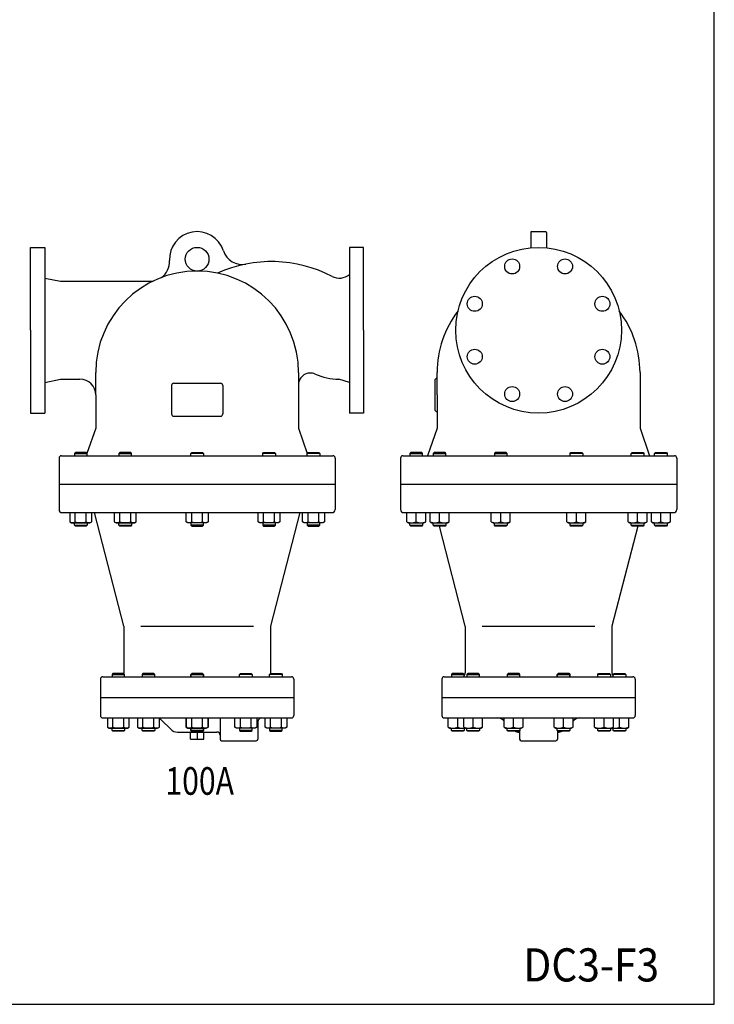
# Model space of a CAD drawing. Extents: x 154 to 4004, y 70 to 2674.
# Drawn here: x 3124 to 4004, y 70 to 1317 of the extents above; entities that cross this region are included whole.
import ezdxf
from ezdxf.enums import TextEntityAlignment as Align

# ---------------------------------------------------------------- set-up
doc = ezdxf.new("R2010")
doc.units = 0
doc.header["$LTSCALE"] = 56
doc.layers.get('0').update_dxf_attribs({"linetype": 'CONTINUOUS'})
doc.styles.add('PTSH', font='SIMPLEX', dxfattribs={"width": 0.9, "bigfont": 'EXTFONT'})
doc.styles.get("Standard").update_dxf_attribs({"font": 'simplex', "width": 0.8, "bigfont": 'extfont'})

msp = doc.modelspace()

# ---------------------------------------------------------------- linework, layer by layer
for p, q in [((3771.342374, 1047.85557), (3771.342374, 1028.378295)), ((3772.342374, 1048.85557), (3790.342374, 1048.85557)), ((3791.342374, 1047.85557), (3791.342374, 1028.378295)), ((3137.679335, 923.85557), (3137.679335, 1028.85557)), ((3137.679335, 1028.85557), (3155.679335, 1028.85557)), ((3155.679335, 1028.85557), (3155.679335, 818.85557)), ((3541.679335, 1028.85557), (3541.679335, 818.85557)), ((3559.679335, 1028.85557), (3541.679335, 1028.85557)), ((3559.679335, 923.85557), (3559.679335, 1028.85557)), ((3155.679335, 989.85557), (3175.679335, 985.85557)), ((3175.679335, 985.85557), (3292.358824, 985.85557)), ((3137.679335, 923.85557), (3137.679335, 818.85557)), ((3559.679335, 923.85557), (3559.679335, 818.85557)), ((3155.679335, 857.85557), (3175.679335, 861.85557)), ((3175.679335, 861.85557), (3200.179335, 861.85557)), ((3220.179335, 841.85557), (3220.179335, 870.35557)), ((3477.179335, 870.35557), (3477.179335, 799.85557)), ((3541.679335, 857.85557), (3528.342669, 861.85557)), ((3652.842374, 841.85557), (3652.842374, 870.35557)), ((3909.842374, 870.35557), (3909.842374, 799.85557)), ((3316.179335, 853.85557), (3316.179335, 817.85557)), ((3319.179335, 856.85557), (3378.179335, 856.85557)), ((3381.179335, 853.85557), (3381.179335, 817.85557)), ((3649.842374, 859.85557), (3649.842374, 823.85557)), ((3220.179335, 841.85557), (3220.179335, 799.85557)), ((3652.842374, 841.85557), (3652.842374, 799.85557)), ((3137.679335, 818.85557), (3155.679335, 818.85557)), ((3319.179335, 814.85557), (3378.179335, 814.85557)), ((3559.679335, 818.85557), (3541.679335, 818.85557)), ((3220.179335, 799.85557), (3209.103072, 767.935073)), ((3477.179335, 799.85557), (3488.255598, 767.935073)), ((3652.842374, 799.85557), (3640.697538, 764.85557)), ((3909.842374, 799.85557), (3921.98721, 764.85557)), ((3173.679335, 761.85557), (3173.679335, 696.85557)), ((3176.679335, 764.85557), (3520.679335, 764.85557)), ((3194.348575, 768.85557), (3193.265575, 767.77257)), ((3193.265575, 767.77257), (3209.265575, 767.77257)), ((3193.265575, 767.77257), (3193.265575, 764.85557)), ((3208.182575, 768.85557), (3194.348575, 768.85557)), ((3209.265575, 767.77257), (3208.182575, 768.85557)), ((3209.265575, 764.85557), (3209.265575, 767.77257)), ((3250.655621, 768.85557), (3249.572621, 767.77257)), ((3249.572621, 767.77257), (3265.572621, 767.77257)), ((3249.572621, 767.77257), (3249.572621, 764.85557)), ((3264.489621, 768.85557), (3250.655621, 768.85557)), ((3265.572621, 767.77257), (3264.489621, 768.85557)), ((3265.572621, 764.85557), (3265.572621, 767.77257)), ((3340.679335, 767.77257), (3341.762335, 768.85557)), ((3356.679335, 767.77257), (3340.679335, 767.77257)), ((3340.679335, 764.85557), (3340.679335, 767.77257)), ((3341.762335, 768.85557), (3355.596335, 768.85557)), ((3355.596335, 768.85557), (3356.679335, 767.77257)), ((3356.679335, 767.77257), (3356.679335, 764.85557)), ((3431.786049, 767.77257), (3432.869049, 768.85557)), ((3447.786049, 767.77257), (3431.786049, 767.77257)), ((3431.786049, 764.85557), (3431.786049, 767.77257)), ((3432.869049, 768.85557), (3446.703049, 768.85557)), ((3446.703049, 768.85557), (3447.786049, 767.77257)), ((3447.786049, 767.77257), (3447.786049, 764.85557)), ((3488.093095, 767.77257), (3489.176095, 768.85557)), ((3488.093095, 764.85557), (3488.093095, 767.77257)), ((3504.093095, 767.77257), (3488.093095, 767.77257)), ((3489.176095, 768.85557), (3503.010095, 768.85557)), ((3503.010095, 768.85557), (3504.093095, 767.77257)), ((3504.093095, 767.77257), (3504.093095, 764.85557)), ((3523.679335, 761.85557), (3523.679335, 696.85557)), ((3606.342374, 761.85557), (3606.342374, 728.85557)), ((3609.342374, 764.85557), (3953.342374, 764.85557)), ((3619.425374, 768.85557), (3618.342374, 767.77257)), ((3618.342374, 767.77257), (3634.342374, 767.77257)), ((3618.342374, 767.77257), (3618.342374, 764.85557)), ((3633.259374, 768.85557), (3619.425374, 768.85557)), ((3634.342374, 767.77257), (3633.259374, 768.85557)), ((3634.342374, 764.85557), (3634.342374, 767.77257)), ((3649.02774, 768.85557), (3647.94474, 767.77257)), ((3647.94474, 767.77257), (3647.94474, 764.85557)), ((3647.94474, 767.77257), (3663.94474, 767.77257)), ((3662.86174, 768.85557), (3649.02774, 768.85557)), ((3663.94474, 767.77257), (3662.86174, 768.85557)), ((3663.94474, 764.85557), (3663.94474, 767.77257)), ((3726.52774, 768.85557), (3725.44474, 767.77257)), ((3725.44474, 767.77257), (3725.44474, 764.85557)), ((3725.44474, 767.77257), (3741.44474, 767.77257)), ((3740.36174, 768.85557), (3726.52774, 768.85557)), ((3741.44474, 767.77257), (3740.36174, 768.85557)), ((3741.44474, 764.85557), (3741.44474, 767.77257)), ((3821.240008, 767.77257), (3822.323008, 768.85557)), ((3821.240008, 764.85557), (3821.240008, 767.77257)), ((3837.240008, 767.77257), (3821.240008, 767.77257)), ((3822.323008, 768.85557), (3836.157008, 768.85557)), ((3836.157008, 768.85557), (3837.240008, 767.77257)), ((3837.240008, 767.77257), (3837.240008, 764.85557)), ((3898.740008, 767.77257), (3899.823008, 768.85557)), ((3898.740008, 764.85557), (3898.740008, 767.77257)), ((3914.740008, 767.77257), (3898.740008, 767.77257)), ((3899.823008, 768.85557), (3913.657008, 768.85557)), ((3913.657008, 768.85557), (3914.740008, 767.77257)), ((3914.740008, 767.77257), (3914.740008, 764.85557)), ((3928.342374, 767.77257), (3929.425374, 768.85557)), ((3944.342374, 767.77257), (3928.342374, 767.77257)), ((3928.342374, 764.85557), (3928.342374, 767.77257)), ((3929.425374, 768.85557), (3943.259374, 768.85557)), ((3943.259374, 768.85557), (3944.342374, 767.77257)), ((3944.342374, 767.77257), (3944.342374, 764.85557)), ((3956.342374, 761.85557), (3956.342374, 729.35557)), ((3173.679335, 728.85557), (3523.679335, 728.85557)), ((3606.342374, 728.85557), (3956.342374, 728.85557)), ((3606.342374, 728.85557), (3606.342374, 696.85557)), ((3956.342374, 728.85557), (3956.342374, 696.85557)), ((3177.679335, 692.85557), (3519.679335, 692.85557)), ((3187.409575, 692.85557), (3187.409575, 681.13107)), ((3194.337575, 681.13107), (3194.337575, 692.85557)), ((3208.192575, 681.13107), (3208.192575, 692.85557)), ((3215.121575, 681.13107), (3215.121575, 692.85557)), ((3255.679335, 548.85557), (3218.679335, 692.85557)), ((3243.716621, 692.85557), (3243.716621, 681.13107)), ((3250.644621, 681.13107), (3250.644621, 692.85557)), ((3264.499621, 681.13107), (3264.499621, 692.85557)), ((3271.428621, 681.13107), (3271.428621, 692.85557)), ((3334.823335, 681.13107), (3334.823335, 692.85557)), ((3341.752335, 681.13107), (3341.752335, 692.85557)), ((3355.607335, 681.13107), (3355.607335, 692.85557)), ((3362.535335, 692.85557), (3362.535335, 681.13107)), ((3425.930049, 681.13107), (3425.930049, 692.85557)), ((3432.859049, 681.13107), (3432.859049, 692.85557)), ((3478.679335, 692.85557), (3441.679335, 548.85557)), ((3446.714049, 681.13107), (3446.714049, 692.85557)), ((3453.642049, 692.85557), (3453.642049, 681.13107)), ((3482.237095, 681.13107), (3482.237095, 692.85557)), ((3489.166095, 681.13107), (3489.166095, 692.85557)), ((3503.021095, 681.13107), (3503.021095, 692.85557)), ((3509.949095, 692.85557), (3509.949095, 681.13107)), ((3610.342374, 692.85557), (3952.342374, 692.85557)), ((3614.342726, 681.13107), (3614.342726, 692.85557)), ((3626.342374, 681.13107), (3626.342374, 692.85557)), ((3638.342022, 681.13107), (3638.342022, 692.85557)), ((3643.945092, 681.13107), (3643.945092, 692.85557)), ((3655.94474, 681.13107), (3655.94474, 692.85557)), ((3667.944388, 681.13107), (3667.944388, 692.85557)), ((3721.445092, 681.13107), (3721.445092, 692.85557)), ((3733.44474, 681.13107), (3733.44474, 692.85557)), ((3745.444388, 681.13107), (3745.444388, 692.85557)), ((3817.24036, 681.13107), (3817.24036, 692.85557)), ((3829.240008, 681.13107), (3829.240008, 692.85557)), ((3841.239656, 681.13107), (3841.239656, 692.85557)), ((3894.74036, 681.13107), (3894.74036, 692.85557)), ((3906.740008, 681.13107), (3906.740008, 692.85557)), ((3918.739656, 681.13107), (3918.739656, 692.85557)), ((3924.342726, 681.13107), (3924.342726, 692.85557)), ((3936.342374, 681.13107), (3936.342374, 692.85557)), ((3948.342022, 681.13107), (3948.342022, 692.85557)), ((3187.409575, 681.13107), (3189.618575, 679.85557)), ((3189.618575, 679.85557), (3212.912575, 679.85557)), ((3193.265575, 676.93857), (3193.265575, 679.85557)), ((3193.265575, 676.93857), (3209.265575, 676.93857)), ((3194.348575, 675.85557), (3193.265575, 676.93857)), ((3208.182575, 675.85557), (3194.348575, 675.85557)), ((3209.265575, 676.93857), (3208.182575, 675.85557)), ((3209.265575, 679.85557), (3209.265575, 676.93857)), ((3212.912575, 679.85557), (3215.121575, 681.13107)), ((3243.716621, 681.13107), (3245.925621, 679.85557)), ((3245.925621, 679.85557), (3269.219621, 679.85557)), ((3249.572621, 676.93857), (3249.572621, 679.85557)), ((3249.572621, 676.93857), (3265.572621, 676.93857)), ((3250.655621, 675.85557), (3249.572621, 676.93857)), ((3264.489621, 675.85557), (3250.655621, 675.85557)), ((3265.572621, 676.93857), (3264.489621, 675.85557)), ((3265.572621, 679.85557), (3265.572621, 676.93857)), ((3269.219621, 679.85557), (3271.428621, 681.13107)), ((3337.032335, 679.85557), (3334.823335, 681.13107)), ((3360.326335, 679.85557), (3337.032335, 679.85557)), ((3340.679335, 679.85557), (3340.679335, 676.93857)), ((3356.679335, 676.93857), (3340.679335, 676.93857)), ((3340.679335, 676.93857), (3341.762335, 675.85557)), ((3341.762335, 675.85557), (3355.596335, 675.85557)), ((3355.596335, 675.85557), (3356.679335, 676.93857)), ((3356.679335, 676.93857), (3356.679335, 679.85557)), ((3362.535335, 681.13107), (3360.326335, 679.85557)), ((3428.139049, 679.85557), (3425.930049, 681.13107)), ((3451.433049, 679.85557), (3428.139049, 679.85557)), ((3431.786049, 679.85557), (3431.786049, 676.93857)), ((3447.786049, 676.93857), (3431.786049, 676.93857)), ((3431.786049, 676.93857), (3432.869049, 675.85557)), ((3432.869049, 675.85557), (3446.703049, 675.85557)), ((3446.703049, 675.85557), (3447.786049, 676.93857)), ((3447.786049, 676.93857), (3447.786049, 679.85557)), ((3453.642049, 681.13107), (3451.433049, 679.85557)), ((3484.446095, 679.85557), (3482.237095, 681.13107)), ((3507.740095, 679.85557), (3484.446095, 679.85557)), ((3488.093095, 679.85557), (3488.093095, 676.93857)), ((3504.093095, 676.93857), (3488.093095, 676.93857)), ((3488.093095, 676.93857), (3489.176095, 675.85557)), ((3489.176095, 675.85557), (3503.010095, 675.85557)), ((3503.010095, 675.85557), (3504.093095, 676.93857)), ((3504.093095, 676.93857), (3504.093095, 679.85557)), ((3509.949095, 681.13107), (3507.740095, 679.85557)), ((3614.342726, 681.13107), (3616.551726, 679.85557)), ((3616.551726, 679.85557), (3636.133022, 679.85557)), ((3618.342374, 676.93857), (3618.342374, 679.85557)), ((3618.342374, 676.93857), (3634.342374, 676.93857)), ((3619.425374, 675.85557), (3618.342374, 676.93857)), ((3633.259374, 675.85557), (3619.425374, 675.85557)), ((3634.342374, 676.93857), (3633.259374, 675.85557)), ((3634.342374, 679.85557), (3634.342374, 676.93857)), ((3636.133022, 679.85557), (3638.342022, 681.13107)), ((3643.945092, 681.13107), (3646.154092, 679.85557)), ((3646.154092, 679.85557), (3665.735388, 679.85557)), ((3647.94474, 676.93857), (3647.94474, 679.85557)), ((3649.02774, 675.85557), (3647.94474, 676.93857)), ((3647.94474, 676.93857), (3663.94474, 676.93857)), ((3662.86174, 675.85557), (3649.02774, 675.85557)), ((3688.342374, 548.85557), (3655.710429, 675.85557)), ((3663.94474, 676.93857), (3662.86174, 675.85557)), ((3663.94474, 679.85557), (3663.94474, 676.93857)), ((3665.735388, 679.85557), (3667.944388, 681.13107)), ((3721.445092, 681.13107), (3723.654092, 679.85557)), ((3723.654092, 679.85557), (3743.235388, 679.85557)), ((3725.44474, 676.93857), (3725.44474, 679.85557)), ((3725.44474, 676.93857), (3741.44474, 676.93857)), ((3726.52774, 675.85557), (3725.44474, 676.93857)), ((3740.36174, 675.85557), (3726.52774, 675.85557)), ((3741.44474, 676.93857), (3740.36174, 675.85557)), ((3741.44474, 679.85557), (3741.44474, 676.93857)), ((3743.235388, 679.85557), (3745.444388, 681.13107)), ((3817.24036, 681.13107), (3819.44936, 679.85557)), ((3819.44936, 679.85557), (3839.030656, 679.85557)), ((3821.240008, 676.93857), (3821.240008, 679.85557)), ((3822.323008, 675.85557), (3821.240008, 676.93857)), ((3821.240008, 676.93857), (3837.240008, 676.93857)), ((3836.157008, 675.85557), (3822.323008, 675.85557)), ((3837.240008, 676.93857), (3836.157008, 675.85557)), ((3837.240008, 679.85557), (3837.240008, 676.93857)), ((3839.030656, 679.85557), (3841.239656, 681.13107)), ((3906.974318, 675.85557), (3874.342374, 548.85557)), ((3894.74036, 681.13107), (3896.94936, 679.85557)), ((3896.94936, 679.85557), (3916.530656, 679.85557)), ((3898.740008, 676.93857), (3898.740008, 679.85557)), ((3898.740008, 676.93857), (3914.740008, 676.93857)), ((3899.823008, 675.85557), (3898.740008, 676.93857)), ((3913.657008, 675.85557), (3899.823008, 675.85557)), ((3914.740008, 676.93857), (3913.657008, 675.85557)), ((3914.740008, 679.85557), (3914.740008, 676.93857)), ((3916.530656, 679.85557), (3918.739656, 681.13107)), ((3924.342726, 681.13107), (3926.551726, 679.85557)), ((3926.551726, 679.85557), (3946.133022, 679.85557)), ((3928.342374, 676.93857), (3928.342374, 679.85557)), ((3928.342374, 676.93857), (3944.342374, 676.93857)), ((3929.425374, 675.85557), (3928.342374, 676.93857)), ((3943.259374, 675.85557), (3929.425374, 675.85557)), ((3944.342374, 676.93857), (3943.259374, 675.85557)), ((3944.342374, 679.85557), (3944.342374, 676.93857)), ((3946.133022, 679.85557), (3948.342022, 681.13107)), ((3255.679335, 548.85557), (3255.679335, 489.85557)), ((3277.325354, 548.85557), (3420.033316, 548.85557)), ((3441.679335, 548.85557), (3441.679335, 489.85557)), ((3688.342374, 548.85557), (3688.342374, 489.85557)), ((3709.988393, 548.85557), (3852.696355, 548.85557)), ((3874.342374, 548.85557), (3874.342374, 489.85557)), ((3241.901401, 488.85557), (3240.818401, 487.77257)), ((3240.818401, 487.77257), (3256.818401, 487.77257)), ((3240.818401, 487.77257), (3240.818401, 484.85557)), ((3255.735401, 488.85557), (3241.901401, 488.85557)), ((3256.818401, 487.77257), (3255.735401, 488.85557)), ((3256.818401, 484.85557), (3256.818401, 487.77257)), ((3280.044884, 488.85557), (3278.961884, 487.77257)), ((3278.961884, 487.77257), (3294.961884, 487.77257)), ((3278.961884, 487.77257), (3278.961884, 484.85557)), ((3293.878884, 488.85557), (3280.044884, 488.85557)), ((3294.961884, 487.77257), (3293.878884, 488.85557)), ((3294.961884, 484.85557), (3294.961884, 487.77257)), ((3341.762335, 488.85557), (3340.679335, 487.77257)), ((3340.679335, 487.77257), (3341.762335, 488.85557)), ((3340.679335, 487.77257), (3356.679335, 487.77257)), ((3356.679335, 487.77257), (3340.679335, 487.77257)), ((3340.679335, 487.77257), (3340.679335, 484.85557)), ((3340.679335, 484.85557), (3340.679335, 487.77257)), ((3355.596335, 488.85557), (3341.762335, 488.85557)), ((3341.762335, 488.85557), (3355.596335, 488.85557)), ((3356.679335, 487.77257), (3355.596335, 488.85557)), ((3355.596335, 488.85557), (3356.679335, 487.77257)), ((3356.679335, 484.85557), (3356.679335, 487.77257)), ((3356.679335, 487.77257), (3356.679335, 484.85557)), ((3402.396787, 487.77257), (3403.479787, 488.85557)), ((3418.396787, 487.77257), (3402.396787, 487.77257)), ((3402.396787, 484.85557), (3402.396787, 487.77257)), ((3403.479787, 488.85557), (3417.313787, 488.85557)), ((3417.313787, 488.85557), (3418.396787, 487.77257)), ((3418.396787, 487.77257), (3418.396787, 484.85557)), ((3440.540269, 487.77257), (3441.623269, 488.85557)), ((3456.540269, 487.77257), (3440.540269, 487.77257)), ((3440.540269, 484.85557), (3440.540269, 487.77257)), ((3441.623269, 488.85557), (3455.457269, 488.85557)), ((3455.457269, 488.85557), (3456.540269, 487.77257)), ((3456.540269, 487.77257), (3456.540269, 484.85557)), ((3671.925374, 488.85557), (3670.842374, 487.77257)), ((3670.842374, 487.77257), (3686.842374, 487.77257)), ((3670.842374, 487.77257), (3670.842374, 484.85557)), ((3685.759374, 488.85557), (3671.925374, 488.85557)), ((3686.842374, 487.77257), (3685.759374, 488.85557)), ((3686.842374, 484.85557), (3686.842374, 487.77257)), ((3691.501132, 488.85557), (3690.418132, 487.77257)), ((3690.418132, 487.77257), (3706.418132, 487.77257)), ((3690.418132, 487.77257), (3690.418132, 484.85557)), ((3705.335132, 488.85557), (3691.501132, 488.85557)), ((3706.418132, 487.77257), (3705.335132, 488.85557)), ((3706.418132, 484.85557), (3706.418132, 487.77257)), ((3742.751132, 488.85557), (3741.668132, 487.77257)), ((3741.668132, 487.77257), (3757.668132, 487.77257)), ((3741.668132, 487.77257), (3741.668132, 484.85557)), ((3756.585132, 488.85557), (3742.751132, 488.85557)), ((3757.668132, 487.77257), (3756.585132, 488.85557)), ((3757.668132, 484.85557), (3757.668132, 487.77257)), ((3805.016616, 487.77257), (3806.099616, 488.85557)), ((3806.099616, 488.85557), (3805.016616, 487.77257)), ((3821.016616, 487.77257), (3805.016616, 487.77257)), ((3805.016616, 487.77257), (3821.016616, 487.77257)), ((3805.016616, 484.85557), (3805.016616, 487.77257)), ((3805.016616, 487.77257), (3805.016616, 484.85557)), ((3806.099616, 488.85557), (3819.933616, 488.85557)), ((3819.933616, 488.85557), (3806.099616, 488.85557)), ((3819.933616, 488.85557), (3821.016616, 487.77257)), ((3821.016616, 487.77257), (3819.933616, 488.85557)), ((3821.016616, 487.77257), (3821.016616, 484.85557)), ((3821.016616, 484.85557), (3821.016616, 487.77257)), ((3856.266616, 487.77257), (3857.349616, 488.85557)), ((3872.266616, 487.77257), (3856.266616, 487.77257)), ((3856.266616, 484.85557), (3856.266616, 487.77257)), ((3857.349616, 488.85557), (3871.183616, 488.85557)), ((3871.183616, 488.85557), (3872.266616, 487.77257)), ((3872.266616, 487.77257), (3872.266616, 484.85557)), ((3875.842374, 487.77257), (3876.925374, 488.85557)), ((3891.842374, 487.77257), (3875.842374, 487.77257)), ((3875.842374, 484.85557), (3875.842374, 487.77257)), ((3876.925374, 488.85557), (3890.759374, 488.85557)), ((3890.759374, 488.85557), (3891.842374, 487.77257)), ((3891.842374, 487.77257), (3891.842374, 484.85557)), ((3226.179335, 481.85557), (3226.179335, 435.855528)), ((3229.179335, 484.85557), (3468.179335, 484.85557)), ((3471.179335, 481.85557), (3471.179335, 435.855514)), ((3658.842374, 481.85557), (3658.842374, 458.85557)), ((3661.842374, 484.85557), (3900.842374, 484.85557)), ((3903.842374, 481.85557), (3903.842374, 458.855542)), ((3226.179335, 458.85557), (3471.179335, 458.85557)), ((3658.842374, 458.85557), (3903.842374, 458.85557)), ((3658.842374, 458.85557), (3658.842374, 435.855528)), ((3903.842374, 458.85557), (3903.842374, 435.855514)), ((3229.179335, 432.85557), (3468.179335, 432.85557)), ((3234.962401, 432.85557), (3234.962401, 421.13107)), ((3241.890401, 421.13107), (3241.890401, 432.85557)), ((3255.745401, 421.13107), (3255.745401, 432.85557)), ((3262.674401, 421.13107), (3262.674401, 432.85557)), ((3273.105884, 432.85557), (3273.105884, 421.13107)), ((3280.033884, 421.13107), (3280.033884, 432.85557)), ((3293.888884, 421.13107), (3293.888884, 432.85557)), ((3300.817884, 421.13107), (3300.817884, 432.85557)), ((3315.164617, 418.370289), (3303.608267, 429.926638)), ((3334.823335, 432.85557), (3334.823335, 421.13107)), ((3334.823335, 421.13107), (3334.823335, 432.85557)), ((3341.751335, 421.13107), (3341.751335, 432.85557)), ((3341.752335, 421.13107), (3341.752335, 432.85557)), ((3355.606335, 421.13107), (3355.606335, 432.85557)), ((3355.607335, 421.13107), (3355.607335, 432.85557)), ((3362.535335, 421.13107), (3362.535335, 432.85557)), ((3362.535335, 432.85557), (3362.535335, 421.13107)), ((3377.679335, 432.85557), (3377.679335, 405.85557)), ((3396.540787, 421.13107), (3396.540787, 432.85557)), ((3403.469787, 421.13107), (3403.469787, 432.85557)), ((3417.324787, 421.13107), (3417.324787, 432.85557)), ((3424.252787, 432.85557), (3424.252787, 421.13107)), ((3425.679335, 427.85557), (3425.679335, 405.85557)), ((3434.684269, 421.13107), (3434.684269, 432.85557)), ((3441.613269, 421.13107), (3441.613269, 432.85557)), ((3455.468269, 421.13107), (3455.468269, 432.85557)), ((3462.396269, 432.85557), (3462.396269, 421.13107)), ((3661.842374, 432.85557), (3900.842374, 432.85557)), ((3666.842726, 421.13107), (3666.842726, 432.85557)), ((3678.842374, 421.13107), (3678.842374, 432.85557)), ((3686.418484, 421.13107), (3686.418484, 432.85557)), ((3698.418132, 421.13107), (3698.418132, 432.85557)), ((3710.41778, 421.13107), (3710.41778, 432.85557)), ((3737.668484, 428.52946), (3736.271306, 429.926638)), ((3737.668484, 421.13107), (3737.668484, 432.85557)), ((3749.668132, 421.13107), (3749.668132, 432.85557)), ((3761.66778, 421.13107), (3761.66778, 432.85557)), ((3801.016968, 421.13107), (3801.016968, 432.85557)), ((3813.016616, 421.13107), (3813.016616, 432.85557)), ((3825.016264, 421.13107), (3825.016264, 432.85557)), ((3825.016264, 428.52946), (3826.413442, 429.926638)), ((3852.266968, 421.13107), (3852.266968, 432.85557)), ((3864.266616, 421.13107), (3864.266616, 432.85557)), ((3876.266264, 421.13107), (3876.266264, 432.85557)), ((3883.842374, 421.13107), (3883.842374, 432.85557)), ((3895.842022, 421.13107), (3895.842022, 432.85557)), ((3234.962401, 421.13107), (3237.171401, 419.85557)), ((3237.171401, 419.85557), (3260.465401, 419.85557)), ((3240.818401, 416.93857), (3240.818401, 419.85557)), ((3240.818401, 416.93857), (3256.818401, 416.93857)), ((3241.901401, 415.85557), (3240.818401, 416.93857)), ((3255.735401, 415.85557), (3241.901401, 415.85557)), ((3256.818401, 416.93857), (3255.735401, 415.85557)), ((3256.818401, 419.85557), (3256.818401, 416.93857)), ((3260.465401, 419.85557), (3262.674401, 421.13107)), ((3273.105884, 421.13107), (3275.314884, 419.85557)), ((3275.314884, 419.85557), (3298.608884, 419.85557)), ((3278.961884, 416.93857), (3278.961884, 419.85557)), ((3280.044884, 415.85557), (3278.961884, 416.93857)), ((3278.961884, 416.93857), (3294.961884, 416.93857)), ((3293.878884, 415.85557), (3280.044884, 415.85557)), ((3294.961884, 416.93857), (3293.878884, 415.85557)), ((3294.961884, 419.85557), (3294.961884, 416.93857)), ((3298.608884, 419.85557), (3300.817884, 421.13107)), ((3323.649898, 414.85557), (3373.679335, 414.85557)), ((3334.823335, 421.13107), (3337.032335, 419.85557)), ((3337.032335, 419.85557), (3334.823335, 421.13107)), ((3337.032335, 419.85557), (3360.326335, 419.85557)), ((3360.326335, 419.85557), (3337.032335, 419.85557)), ((3340.348335, 405.85557), (3340.348335, 414.85557)), ((3340.679335, 416.93857), (3340.679335, 419.85557)), ((3340.679335, 419.85557), (3340.679335, 416.93857)), ((3340.679335, 416.93857), (3356.679335, 416.93857)), ((3356.679335, 416.93857), (3340.679335, 416.93857)), ((3341.762335, 415.85557), (3340.679335, 416.93857)), ((3340.679335, 416.93857), (3341.762335, 415.85557)), ((3355.596335, 415.85557), (3341.762335, 415.85557)), ((3341.762335, 415.85557), (3355.596335, 415.85557)), ((3348.679335, 414.85557), (3348.679335, 405.85557)), ((3356.679335, 416.93857), (3355.596335, 415.85557)), ((3355.596335, 415.85557), (3356.679335, 416.93857)), ((3356.679335, 419.85557), (3356.679335, 416.93857)), ((3356.679335, 416.93857), (3356.679335, 419.85557)), ((3357.010335, 405.85557), (3357.010335, 414.85557)), ((3360.326335, 419.85557), (3362.535335, 421.13107)), ((3362.535335, 421.13107), (3360.326335, 419.85557)), ((3398.749787, 419.85557), (3396.540787, 421.13107)), ((3422.043787, 419.85557), (3398.749787, 419.85557)), ((3402.396787, 419.85557), (3402.396787, 416.93857)), ((3418.396787, 416.93857), (3402.396787, 416.93857)), ((3402.396787, 416.93857), (3403.479787, 415.85557)), ((3403.479787, 415.85557), (3417.313787, 415.85557)), ((3417.313787, 415.85557), (3418.396787, 416.93857)), ((3418.396787, 416.93857), (3418.396787, 419.85557)), ((3424.252787, 421.13107), (3422.043787, 419.85557)), ((3436.893269, 419.85557), (3434.684269, 421.13107)), ((3460.187269, 419.85557), (3436.893269, 419.85557)), ((3440.540269, 419.85557), (3440.540269, 416.93857)), ((3440.540269, 416.93857), (3441.623269, 415.85557)), ((3456.540269, 416.93857), (3440.540269, 416.93857)), ((3441.623269, 415.85557), (3455.457269, 415.85557)), ((3455.457269, 415.85557), (3456.540269, 416.93857)), ((3456.540269, 416.93857), (3456.540269, 419.85557)), ((3462.396269, 421.13107), (3460.187269, 419.85557)), ((3666.842726, 421.13107), (3669.051726, 419.85557)), ((3669.051726, 419.85557), (3688.633022, 419.85557)), ((3670.842374, 416.93857), (3670.842374, 419.85557)), ((3671.925374, 415.85557), (3670.842374, 416.93857)), ((3670.842374, 416.93857), (3686.842374, 416.93857)), ((3685.759374, 415.85557), (3671.925374, 415.85557)), ((3686.842374, 416.93857), (3685.759374, 415.85557)), ((3686.418484, 421.13107), (3688.627484, 419.85557)), ((3686.842374, 419.85557), (3686.842374, 416.93857)), ((3688.627484, 419.85557), (3708.20878, 419.85557)), ((3690.418132, 416.93857), (3690.418132, 419.85557)), ((3690.418132, 416.93857), (3706.418132, 416.93857)), ((3691.501132, 415.85557), (3690.418132, 416.93857)), ((3705.335132, 415.85557), (3691.501132, 415.85557)), ((3706.418132, 416.93857), (3705.335132, 415.85557)), ((3706.418132, 419.85557), (3706.418132, 416.93857)), ((3708.20878, 419.85557), (3710.41778, 421.13107)), ((3737.668484, 421.13107), (3739.877484, 419.85557)), ((3739.877484, 419.85557), (3759.45878, 419.85557)), ((3741.668132, 416.93857), (3741.668132, 419.85557)), ((3741.668132, 416.93857), (3757.668132, 416.93857)), ((3742.751132, 415.85557), (3741.668132, 416.93857)), ((3756.585132, 415.85557), (3742.751132, 415.85557)), ((3756.312937, 414.85557), (3757.342374, 414.85557)), ((3757.668132, 416.93857), (3756.585132, 415.85557)), ((3757.342374, 416.612812), (3757.342374, 405.85557)), ((3757.668132, 419.85557), (3757.668132, 416.93857)), ((3759.45878, 419.85557), (3761.66778, 421.13107)), ((3801.016968, 421.13107), (3803.225968, 419.85557)), ((3803.225968, 419.85557), (3822.807264, 419.85557)), ((3805.016616, 416.93857), (3805.016616, 419.85557)), ((3805.016616, 416.93857), (3821.016616, 416.93857)), ((3806.099616, 415.85557), (3805.016616, 416.93857)), ((3805.342374, 416.612812), (3805.342374, 405.85557)), ((3805.342374, 414.85557), (3806.371811, 414.85557)), ((3819.933616, 415.85557), (3806.099616, 415.85557)), ((3821.016616, 416.93857), (3819.933616, 415.85557)), ((3821.016616, 419.85557), (3821.016616, 416.93857)), ((3822.807264, 419.85557), (3825.016264, 421.13107)), ((3852.266968, 421.13107), (3854.475968, 419.85557)), ((3854.475968, 419.85557), (3874.057264, 419.85557)), ((3856.266616, 416.93857), (3856.266616, 419.85557)), ((3856.266616, 416.93857), (3872.266616, 416.93857)), ((3857.349616, 415.85557), (3856.266616, 416.93857)), ((3871.183616, 415.85557), (3857.349616, 415.85557)), ((3872.266616, 416.93857), (3871.183616, 415.85557)), ((3872.266616, 419.85557), (3872.266616, 416.93857)), ((3874.051726, 419.85557), (3893.633022, 419.85557)), ((3874.057264, 419.85557), (3876.266264, 421.13107)), ((3875.842374, 416.93857), (3875.842374, 419.85557)), ((3876.925374, 415.85557), (3875.842374, 416.93857)), ((3875.842374, 416.93857), (3891.842374, 416.93857)), ((3890.759374, 415.85557), (3876.925374, 415.85557)), ((3891.842374, 416.93857), (3890.759374, 415.85557)), ((3891.842374, 419.85557), (3891.842374, 416.93857)), ((3893.633022, 419.85557), (3895.842022, 421.13107)), ((3340.348335, 405.85557), (3357.010335, 405.85557)), ((3379.679335, 403.85557), (3423.679335, 403.85557)), ((3759.342374, 403.85557), (3803.342374, 403.85557))]:
    msp.add_line(p, q)
msp.add_lwpolyline([(154, 70), (4004, 70), (4004, 2674), (154, 2674)], close=True)
for centre, radius in [((3348.679335, 1013.85557), 15), ((3781.342374, 923.85557), 105), ((3747.857573, 1004.695029), 9.5), ((3814.827174, 1004.695029), 9.5), ((3700.502915, 957.340371), 9.5), ((3862.181833, 957.340371), 9.5), ((3700.502915, 890.37077), 9.5), ((3862.181833, 890.37077), 9.5), ((3747.857573, 843.016111), 9.5), ((3814.827174, 843.016111), 9.5)]:
    msp.add_circle(centre, radius)
for centre, radius, start, end in [((3348.679335, 1013.85557), 35, 17.87974, 182.865984), ((3772.342374, 1047.85557), 1, 90, 180), ((3790.342374, 1047.85557), 1, 0, 90), ((3405.781517, 1032.276777), 25, 197.87974, 281.079808), ((3288.754382, 1010.85557), 25, 306.016608, 2.865984), ((3442.679335, 843.85557), 167, 62.585704, 114.135609), ((3348.679335, 870.35557), 128.5, 0, 180), ((3288.754382, 1010.85557), 25, 270, 280.181063), ((3528.778116, 1009.85557), 20, 242.585704, 310.170247), ((3781.342374, 870.35557), 128.5, 142.608466, 180), ((3781.342374, 870.35557), 128.5, 0, 37.391534), ((3200.179335, 841.85557), 20, 0, 90), ((3492.179335, 854.727741), 15, 65.438452, 180), ((3528.342669, 933.85557), 72, 245.438452, 270), ((3652.842374, 859.85557), 3, 90, 180), ((3319.179335, 853.85557), 3, 90, 180), ((3378.179335, 853.85557), 3, 0, 90), ((3652.842374, 823.85557), 3, 180, 270), ((3319.179335, 817.85557), 3, 180, 270), ((3378.179335, 817.85557), 3, 270, 0), ((3176.679335, 761.85557), 3, 90, 180), ((3520.679335, 761.85557), 3, 360, 90), ((3609.342374, 761.85557), 3, 90, 180), ((3953.342374, 761.85557), 3, 360, 90), ((3177.679335, 696.85557), 4, 180, 270), ((3519.679335, 696.85557), 4, 270, 360), ((3610.342374, 696.85557), 4, 180, 270), ((3952.342374, 696.85557), 4, 270, 360), ((3190.874075, 686.675324), 6.537699, 237.999511, 302.000489), ((3201.265075, 704.790895), 24.653145, 253.680185, 286.319815), ((3211.657075, 686.675324), 6.537699, 237.999511, 302.000489), ((3247.181121, 686.675324), 6.537699, 237.999511, 302.000489), ((3257.572121, 704.790895), 24.653145, 253.680185, 286.319815), ((3267.964121, 686.675324), 6.537699, 237.999511, 302.000489), ((3338.287835, 686.675324), 6.537699, 237.999511, 302.000489), ((3348.679835, 704.790895), 24.653145, 253.680185, 286.319815), ((3359.070835, 686.675324), 6.537699, 237.999511, 302.000489), ((3429.394549, 686.675324), 6.537699, 237.999511, 302.000489), ((3439.786549, 704.790895), 24.653145, 253.680185, 286.319815), ((3450.177549, 686.675324), 6.537699, 237.999511, 302.000489), ((3485.701595, 686.675324), 6.537699, 237.999511, 302.000489), ((3496.093595, 704.790895), 24.653145, 253.680185, 286.319815), ((3506.484595, 686.675324), 6.537699, 237.999511, 302.000489), ((3620.34255, 694.604605), 14.749035, 245.996381, 294.003619), ((3632.342198, 694.604605), 14.749035, 245.996381, 294.003619), ((3649.944916, 694.604605), 14.749035, 245.996381, 294.003619), ((3661.944564, 694.604605), 14.749035, 245.996381, 294.003619), ((3727.444916, 694.604605), 14.749035, 245.996381, 294.003619), ((3739.444564, 694.604605), 14.749035, 245.996381, 294.003619), ((3823.240184, 694.604605), 14.749035, 245.996381, 294.003619), ((3835.239832, 694.604605), 14.749035, 245.996381, 294.003619), ((3900.740184, 694.604605), 14.749035, 245.996381, 294.003619), ((3912.739832, 694.604605), 14.749035, 245.996381, 294.003619), ((3930.34255, 694.604605), 14.749035, 245.996381, 294.003619), ((3942.342198, 694.604605), 14.749035, 245.996381, 294.003619), ((3250.679335, 489.85557), 5, 348.463041, 0), ((3446.679335, 489.85557), 5, 180, 191.536959), ((3683.342374, 489.85557), 5, 314.427004, 0), ((3879.342374, 489.85557), 5, 180, 225.572996), ((3229.179335, 481.85557), 3, 90, 180), ((3468.179335, 481.85557), 3, 0, 90), ((3661.842374, 481.85557), 3, 90, 180), ((3900.842374, 481.85557), 3, 0, 90), ((3229.179335, 435.85557), 3, 180, 270), ((3296.5372, 422.85557), 10, 45, 90), ((3430.679335, 427.85557), 5, 90, 180), ((3468.179335, 435.85557), 3, 270, 0), ((3661.842374, 435.85557), 3, 180, 270), ((3729.200238, 422.85557), 10, 45, 90), ((3833.484509, 422.85557), 10, 90, 135), ((3900.842374, 435.85557), 3, 270, 0), ((3238.426901, 426.675324), 6.537699, 237.999511, 302.000489), ((3248.817901, 444.790895), 24.653145, 253.680185, 286.319815), ((3259.209901, 426.675324), 6.537699, 237.999511, 302.000489), ((3276.570384, 426.675324), 6.537699, 237.999511, 302.000489), ((3286.961384, 444.790895), 24.653145, 253.680185, 286.319815), ((3297.353384, 426.675324), 6.537699, 237.999511, 302.000489), ((3323.649898, 426.85557), 12, 225, 270), ((3338.287835, 426.675324), 6.537699, 237.999511, 302.000489), ((3338.287835, 426.675324), 6.537699, 237.999511, 302.000489), ((3348.678835, 444.790895), 24.653145, 253.680185, 286.319815), ((3348.679835, 444.790895), 24.653145, 253.680185, 286.319815), ((3359.070835, 426.675324), 6.537699, 237.999511, 302.000489), ((3359.070835, 426.675324), 6.537699, 237.999511, 302.000489), ((3373.679335, 410.85557), 4, 0, 90), ((3400.005287, 426.675324), 6.537699, 237.999511, 302.000489), ((3410.397287, 444.790895), 24.653145, 253.680185, 286.319815), ((3420.788287, 426.675324), 6.537699, 237.999511, 302.000489), ((3438.148769, 426.675324), 6.537699, 237.999511, 302.000489), ((3448.540769, 444.790895), 24.653145, 253.680185, 286.319815), ((3458.931769, 426.675324), 6.537699, 237.999511, 302.000489), ((3672.84255, 434.604605), 14.749035, 245.996381, 294.003619), ((3684.842198, 434.604605), 14.749035, 245.996381, 282.464134), ((3692.418308, 434.604605), 14.749035, 245.996381, 294.003619), ((3704.417956, 434.604605), 14.749035, 245.996381, 294.003619), ((3743.668308, 434.604605), 14.749035, 245.996381, 294.003619), ((3755.667956, 434.604605), 14.749035, 245.996381, 294.003619), ((3756.312937, 426.85557), 12, 246.443536, 270), ((3807.016792, 434.604605), 14.749035, 245.996381, 294.003619), ((3806.371811, 426.85557), 12, 270, 293.556464), ((3819.01644, 434.604605), 14.749035, 245.996381, 294.003619), ((3858.266792, 434.604605), 14.749035, 245.996381, 294.003619), ((3870.26644, 434.604605), 14.749035, 245.996381, 294.003619), ((3877.84255, 434.604605), 14.749035, 257.535866, 294.003619), ((3889.842198, 434.604605), 14.749035, 245.996381, 294.003619), ((3379.679335, 405.85557), 2, 180, 270), ((3423.679335, 405.85557), 2, 270, 0), ((3759.342374, 405.85557), 2, 180, 270), ((3803.342374, 405.85557), 2, 270, 0)]:
    msp.add_arc(centre, radius, start, end)

# ---------------------------------------------------------------- texts
at = {"width": 0.8}
msp.add_text('100A', height=35, dxfattribs=at).set_placement((3308.543279, 324.483701), align=Align.BOTTOM_LEFT)
at = {"linetype": 'CONTINUOUS', "style": 'PTSH', "width": 0.9}
msp.add_text('DC3-F3', height=42, dxfattribs=at).set_placement((3934, 119.903226), align=Align.MIDDLE_RIGHT)

doc.saveas('drawing.dxf')
